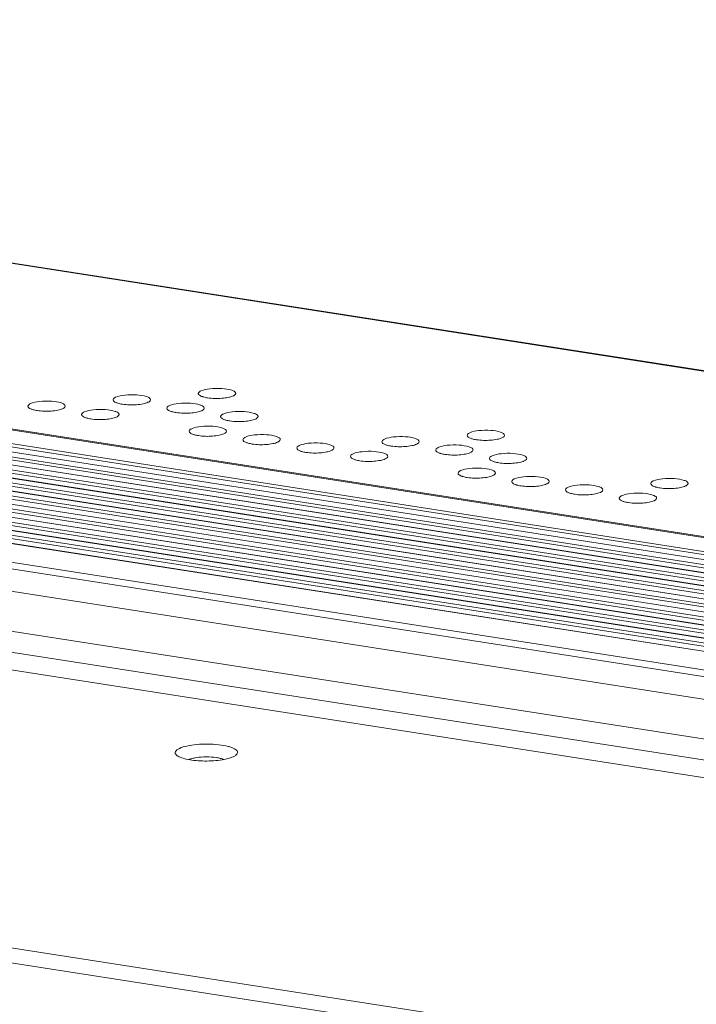
# Model space of a CAD drawing. Units: millimetres. Extents: x 25956 to 27407, y 2079 to 3105.
# Drawn here: x 26373 to 26438, y 2293 to 2387 of the extents above; entities that cross this region are included whole.
import ezdxf

# ---------------------------------------------------------------- set-up
doc = ezdxf.new("R2010")
doc.units = ezdxf.units.MM
doc.layers.add('细实线', color=7, linetype='Continuous', lineweight=13)

msp = doc.modelspace()

# ---------------------------------------------------------------- linework, layer by layer
at = {"layer": '细实线'}
for p, q in [((26221.267, 2387.351), (26618.319, 2325.527)), ((26221.477, 2387.369), (26618.327, 2325.576)), ((26155.024, 2381.625), (26617.676, 2309.587)), ((26155.339, 2381.677), (26617.691, 2309.685)), ((26614.26, 2307.988), (26151.608, 2380.026)), ((26614.307, 2307.996), (26151.656, 2380.034)), ((26152.739, 2380.333), (26615.391, 2308.295)), ((26152.886, 2380.624), (26615.537, 2308.586)), ((26612.24, 2307.043), (26149.589, 2379.081)), ((26612.288, 2307.051), (26149.636, 2379.089)), ((26150.719, 2379.388), (26613.371, 2307.35)), ((26150.866, 2379.679), (26613.518, 2307.641)), ((26610.221, 2306.098), (26147.569, 2378.136)), ((26610.268, 2306.105), (26147.616, 2378.144)), ((26148.7, 2378.443), (26611.351, 2306.404)), ((26148.846, 2378.734), (26611.498, 2306.695)), ((26608.201, 2305.152), (26145.549, 2377.191)), ((26608.248, 2305.16), (26145.597, 2377.198)), ((26146.68, 2377.497), (26609.332, 2305.459)), ((26146.827, 2377.788), (26609.478, 2305.75)), ((26606.181, 2304.207), (26143.53, 2376.245)), ((26606.228, 2304.215), (26143.577, 2376.253)), ((26144.66, 2376.552), (26607.312, 2304.514)), ((26144.807, 2376.843), (26607.459, 2304.805)), ((26604.162, 2303.262), (26141.51, 2375.3)), ((26604.209, 2303.269), (26141.557, 2375.308)), ((26142.641, 2375.607), (26605.292, 2303.569)), ((26142.787, 2375.898), (26605.439, 2303.86)), ((26602.142, 2302.316), (26139.49, 2374.355)), ((26602.189, 2302.324), (26139.537, 2374.362)), ((26140.621, 2374.661), (26603.273, 2302.623)), ((26140.768, 2374.952), (26603.419, 2302.914)), ((26600.122, 2301.371), (26137.471, 2373.409)), ((26600.169, 2301.379), (26137.518, 2373.417)), ((26138.601, 2373.716), (26601.253, 2301.678)), ((26138.748, 2374.007), (26601.4, 2301.969)), ((26134.324, 2371.455), (26596.976, 2299.416)), ((26134.575, 2372.054), (26597.226, 2300.016)), ((26596.983, 2297.251), (26134.332, 2369.289)), ((26585.067, 2293.248), (26118.963, 2365.824)), ((26595.479, 2293.655), (26132.827, 2365.693)), ((26118.224, 2364.232), (26575.697, 2293)), ((26532.778, 2272.913), (26075.306, 2344.145)), ((26532.784, 2271.469), (26075.311, 2342.701))]:
    msp.add_line(p, q, dxfattribs=at)
for points, knots in [([(26390.145, 2351.607), (26390.108, 2351.59), (26390.007, 2351.537), (26389.898, 2351.438), (26389.898, 2351.359)], [0, 0, 0, 0, 0.338342, 1, 1, 1, 1]), ([(26389.898, 2351.359), (26389.898, 2351.296), (26390.028, 2351.148), (26390.186, 2351.091), (26390.287, 2351.057)], [0, 0, 0, 0, 0.370104, 1, 1, 1, 1]), ([(26393.498, 2351.371), (26393.498, 2351.433), (26393.376, 2351.576), (26392.925, 2351.753), (26392.107, 2351.874), (26391.105, 2351.849), (26390.415, 2351.734), (26390.145, 2351.607)], [0, 0, 0, 0, 0.052139, 0.139931, 0.417037, 0.74492, 1, 1, 1, 1]), ([(26393.252, 2351.123), (26393.288, 2351.14), (26393.39, 2351.193), (26393.498, 2351.293), (26393.498, 2351.371)], [0, 0, 0, 0, 0.338342, 1, 1, 1, 1]), ([(26377.081, 2350.148), (26377.081, 2350.209), (26376.959, 2350.353), (26376.508, 2350.53), (26375.69, 2350.651), (26374.688, 2350.626), (26373.998, 2350.511), (26373.728, 2350.384)], [0, 0, 0, 0, 0.052139, 0.139931, 0.417037, 0.74492, 1, 1, 1, 1]), ([(26381.936, 2350.996), (26381.9, 2350.979), (26381.798, 2350.926), (26381.69, 2350.826), (26381.69, 2350.748)], [0, 0, 0, 0, 0.338342, 1, 1, 1, 1]), ([(26381.69, 2350.748), (26381.69, 2350.685), (26381.82, 2350.536), (26381.977, 2350.48), (26382.079, 2350.445)], [0, 0, 0, 0, 0.370104, 1, 1, 1, 1]), ([(26385.29, 2350.76), (26385.29, 2350.821), (26385.167, 2350.965), (26384.717, 2351.141), (26383.898, 2351.262), (26382.896, 2351.238), (26382.207, 2351.122), (26381.936, 2350.996)], [0, 0, 0, 0, 0.052139, 0.139931, 0.417037, 0.74492, 1, 1, 1, 1]), ([(26382.079, 2350.445), (26382.115, 2350.433), (26382.28, 2350.383), (26382.449, 2350.349), (26382.581, 2350.328)], [0, 0, 0, 0, 0.222739, 1, 1, 1, 1]), ([(26382.581, 2350.328), (26383.031, 2350.258), (26383.706, 2350.242), (26384.53, 2350.345), (26384.896, 2350.443), (26385.043, 2350.512)], [0, 0, 0, 0, 0.548227, 0.804122, 1, 1, 1, 1]), ([(26385.043, 2350.512), (26385.08, 2350.529), (26385.181, 2350.582), (26385.29, 2350.681), (26385.29, 2350.76)], [0, 0, 0, 0, 0.338342, 1, 1, 1, 1]), ([(26390.469, 2349.953), (26390.469, 2350.015), (26390.346, 2350.158), (26389.896, 2350.335), (26389.077, 2350.456), (26388.075, 2350.431), (26387.386, 2350.316), (26387.115, 2350.189)], [0, 0, 0, 0, 0.052139, 0.139931, 0.417037, 0.74492, 1, 1, 1, 1]), ([(26390.287, 2351.057), (26390.323, 2351.044), (26390.488, 2350.994), (26390.657, 2350.96), (26390.789, 2350.94)], [0, 0, 0, 0, 0.222739, 1, 1, 1, 1]), ([(26390.789, 2350.94), (26391.239, 2350.87), (26391.915, 2350.853), (26392.738, 2350.956), (26393.105, 2351.054), (26393.252, 2351.123)], [0, 0, 0, 0, 0.548227, 0.804122, 1, 1, 1, 1]), ([(26373.728, 2350.384), (26373.691, 2350.367), (26373.59, 2350.314), (26373.481, 2350.215), (26373.481, 2350.136)], [0, 0, 0, 0, 0.338342, 1, 1, 1, 1]), ([(26373.481, 2350.136), (26373.481, 2350.073), (26373.611, 2349.924), (26373.769, 2349.868), (26373.87, 2349.834)], [0, 0, 0, 0, 0.370104, 1, 1, 1, 1]), ([(26373.87, 2349.834), (26373.906, 2349.821), (26374.071, 2349.771), (26374.24, 2349.737), (26374.372, 2349.717)], [0, 0, 0, 0, 0.222739, 1, 1, 1, 1]), ([(26374.372, 2349.717), (26374.822, 2349.647), (26375.498, 2349.63), (26376.321, 2349.733), (26376.688, 2349.831), (26376.835, 2349.9)], [0, 0, 0, 0, 0.548227, 0.804122, 1, 1, 1, 1]), ([(26376.835, 2349.9), (26376.871, 2349.917), (26376.973, 2349.97), (26377.081, 2350.07), (26377.081, 2350.148)], [0, 0, 0, 0, 0.338342, 1, 1, 1, 1]), ([(26378.907, 2349.578), (26378.87, 2349.561), (26378.769, 2349.508), (26378.66, 2349.408), (26378.66, 2349.33)], [0, 0, 0, 0, 0.338342, 1, 1, 1, 1]), ([(26382.26, 2349.342), (26382.26, 2349.403), (26382.138, 2349.547), (26381.687, 2349.723), (26380.869, 2349.844), (26379.866, 2349.82), (26379.177, 2349.704), (26378.907, 2349.578)], [0, 0, 0, 0, 0.052139, 0.139931, 0.417037, 0.74492, 1, 1, 1, 1]), ([(26387.115, 2350.189), (26387.079, 2350.172), (26386.977, 2350.12), (26386.869, 2350.02), (26386.869, 2349.941)], [0, 0, 0, 0, 0.338342, 1, 1, 1, 1]), ([(26386.869, 2349.941), (26386.869, 2349.878), (26386.999, 2349.73), (26387.156, 2349.673), (26387.258, 2349.639)], [0, 0, 0, 0, 0.370104, 1, 1, 1, 1]), ([(26387.258, 2349.639), (26387.294, 2349.627), (26387.458, 2349.576), (26387.628, 2349.543), (26387.76, 2349.522)], [0, 0, 0, 0, 0.222739, 1, 1, 1, 1]), ([(26387.76, 2349.522), (26388.21, 2349.452), (26388.885, 2349.435), (26389.709, 2349.538), (26390.075, 2349.636), (26390.222, 2349.705)], [0, 0, 0, 0, 0.548227, 0.804122, 1, 1, 1, 1]), ([(26390.222, 2349.705), (26390.259, 2349.723), (26390.36, 2349.775), (26390.469, 2349.875), (26390.469, 2349.953)], [0, 0, 0, 0, 0.338342, 1, 1, 1, 1]), ([(26395.648, 2349.147), (26395.647, 2349.208), (26395.525, 2349.352), (26395.075, 2349.528), (26394.256, 2349.65), (26393.254, 2349.625), (26392.565, 2349.51), (26392.294, 2349.383)], [0, 0, 0, 0, 0.052139, 0.139931, 0.417037, 0.74492, 1, 1, 1, 1]), ([(26378.66, 2349.33), (26378.66, 2349.267), (26378.79, 2349.118), (26378.948, 2349.062), (26379.049, 2349.027)], [0, 0, 0, 0, 0.370104, 1, 1, 1, 1]), ([(26379.049, 2349.027), (26379.085, 2349.015), (26379.25, 2348.965), (26379.419, 2348.931), (26379.551, 2348.91)], [0, 0, 0, 0, 0.222739, 1, 1, 1, 1]), ([(26379.551, 2348.91), (26380.001, 2348.84), (26380.677, 2348.824), (26381.5, 2348.927), (26381.867, 2349.025), (26382.014, 2349.094)], [0, 0, 0, 0, 0.548227, 0.804122, 1, 1, 1, 1]), ([(26382.014, 2349.094), (26382.05, 2349.111), (26382.152, 2349.164), (26382.26, 2349.263), (26382.26, 2349.342)], [0, 0, 0, 0, 0.338342, 1, 1, 1, 1]), ([(26392.294, 2349.383), (26392.257, 2349.366), (26392.156, 2349.313), (26392.047, 2349.214), (26392.048, 2349.135)], [0, 0, 0, 0, 0.338342, 1, 1, 1, 1]), ([(26392.048, 2349.135), (26392.048, 2349.072), (26392.178, 2348.923), (26392.335, 2348.867), (26392.437, 2348.832)], [0, 0, 0, 0, 0.370104, 1, 1, 1, 1]), ([(26392.437, 2348.832), (26392.473, 2348.82), (26392.637, 2348.77), (26392.807, 2348.736), (26392.939, 2348.716)], [0, 0, 0, 0, 0.222739, 1, 1, 1, 1]), ([(26392.939, 2348.716), (26393.389, 2348.646), (26394.064, 2348.629), (26394.888, 2348.732), (26395.254, 2348.83), (26395.401, 2348.899)], [0, 0, 0, 0, 0.548227, 0.804122, 1, 1, 1, 1]), ([(26395.401, 2348.899), (26395.438, 2348.916), (26395.539, 2348.969), (26395.648, 2349.068), (26395.648, 2349.147)], [0, 0, 0, 0, 0.338342, 1, 1, 1, 1]), ([(26389.264, 2347.965), (26389.228, 2347.948), (26389.127, 2347.895), (26389.018, 2347.796), (26389.018, 2347.717)], [0, 0, 0, 0, 0.338342, 1, 1, 1, 1]), ([(26389.018, 2347.717), (26389.018, 2347.654), (26389.148, 2347.505), (26389.305, 2347.449), (26389.407, 2347.415)], [0, 0, 0, 0, 0.370104, 1, 1, 1, 1]), ([(26392.618, 2347.729), (26392.618, 2347.79), (26392.496, 2347.934), (26392.045, 2348.11), (26391.227, 2348.232), (26390.224, 2348.207), (26389.535, 2348.092), (26389.264, 2347.965)], [0, 0, 0, 0, 0.052139, 0.139931, 0.417037, 0.74492, 1, 1, 1, 1]), ([(26392.372, 2347.481), (26392.408, 2347.498), (26392.51, 2347.551), (26392.618, 2347.65), (26392.618, 2347.729)], [0, 0, 0, 0, 0.338342, 1, 1, 1, 1]), ([(26416.039, 2347.575), (26416.003, 2347.558), (26415.901, 2347.505), (26415.793, 2347.406), (26415.793, 2347.327)], [0, 0, 0, 0, 0.338342, 1, 1, 1, 1]), ([(26419.393, 2347.339), (26419.393, 2347.401), (26419.27, 2347.544), (26418.82, 2347.721), (26418.002, 2347.842), (26416.999, 2347.817), (26416.31, 2347.702), (26416.039, 2347.575)], [0, 0, 0, 0, 0.052139, 0.139931, 0.417037, 0.74492, 1, 1, 1, 1]), ([(26389.407, 2347.415), (26389.443, 2347.402), (26389.608, 2347.352), (26389.777, 2347.318), (26389.909, 2347.298)], [0, 0, 0, 0, 0.222739, 1, 1, 1, 1]), ([(26389.909, 2347.298), (26390.359, 2347.228), (26391.035, 2347.211), (26391.858, 2347.314), (26392.224, 2347.412), (26392.372, 2347.481)], [0, 0, 0, 0, 0.548227, 0.804122, 1, 1, 1, 1]), ([(26394.443, 2347.159), (26394.407, 2347.141), (26394.305, 2347.089), (26394.197, 2346.989), (26394.197, 2346.911)], [0, 0, 0, 0, 0.338342, 1, 1, 1, 1]), ([(26394.197, 2346.911), (26394.197, 2346.847), (26394.327, 2346.699), (26394.484, 2346.643), (26394.586, 2346.608)], [0, 0, 0, 0, 0.370104, 1, 1, 1, 1]), ([(26397.797, 2346.923), (26397.797, 2346.984), (26397.675, 2347.128), (26397.224, 2347.304), (26396.406, 2347.425), (26395.403, 2347.4), (26394.714, 2347.285), (26394.443, 2347.159)], [0, 0, 0, 0, 0.052139, 0.139931, 0.417037, 0.74492, 1, 1, 1, 1]), ([(26394.586, 2346.608), (26394.622, 2346.596), (26394.787, 2346.546), (26394.956, 2346.512), (26395.088, 2346.491)], [0, 0, 0, 0, 0.222739, 1, 1, 1, 1]), ([(26395.088, 2346.491), (26395.538, 2346.421), (26396.214, 2346.405), (26397.037, 2346.508), (26397.403, 2346.606), (26397.551, 2346.675)], [0, 0, 0, 0, 0.548227, 0.804122, 1, 1, 1, 1]), ([(26397.551, 2346.675), (26397.587, 2346.692), (26397.689, 2346.744), (26397.797, 2346.844), (26397.797, 2346.923)], [0, 0, 0, 0, 0.338342, 1, 1, 1, 1]), ([(26402.976, 2346.116), (26402.976, 2346.177), (26402.853, 2346.321), (26402.403, 2346.498), (26401.585, 2346.619), (26400.582, 2346.594), (26399.893, 2346.479), (26399.622, 2346.352)], [0, 0, 0, 0, 0.052139, 0.139931, 0.417037, 0.74492, 1, 1, 1, 1]), ([(26407.831, 2346.964), (26407.794, 2346.947), (26407.693, 2346.894), (26407.584, 2346.794), (26407.584, 2346.716)], [0, 0, 0, 0, 0.338342, 1, 1, 1, 1]), ([(26407.584, 2346.716), (26407.585, 2346.653), (26407.715, 2346.504), (26407.872, 2346.448), (26407.973, 2346.413)], [0, 0, 0, 0, 0.370104, 1, 1, 1, 1]), ([(26411.184, 2346.728), (26411.184, 2346.789), (26411.062, 2346.933), (26410.611, 2347.109), (26409.793, 2347.23), (26408.791, 2347.206), (26408.101, 2347.09), (26407.831, 2346.964)], [0, 0, 0, 0, 0.052139, 0.139931, 0.417037, 0.74492, 1, 1, 1, 1]), ([(26410.938, 2346.48), (26410.975, 2346.497), (26411.076, 2346.55), (26411.185, 2346.649), (26411.184, 2346.728)], [0, 0, 0, 0, 0.338342, 1, 1, 1, 1]), ([(26415.793, 2347.327), (26415.793, 2347.264), (26415.923, 2347.116), (26416.08, 2347.059), (26416.182, 2347.025)], [0, 0, 0, 0, 0.370104, 1, 1, 1, 1]), ([(26416.182, 2347.025), (26416.218, 2347.013), (26416.383, 2346.962), (26416.552, 2346.928), (26416.684, 2346.908)], [0, 0, 0, 0, 0.222739, 1, 1, 1, 1]), ([(26416.684, 2346.908), (26417.134, 2346.838), (26417.81, 2346.821), (26418.633, 2346.924), (26418.999, 2347.022), (26419.147, 2347.091)], [0, 0, 0, 0, 0.548227, 0.804122, 1, 1, 1, 1]), ([(26419.147, 2347.091), (26419.183, 2347.108), (26419.284, 2347.161), (26419.393, 2347.261), (26419.393, 2347.339)], [0, 0, 0, 0, 0.338342, 1, 1, 1, 1]), ([(26399.622, 2346.352), (26399.586, 2346.335), (26399.484, 2346.282), (26399.376, 2346.183), (26399.376, 2346.104)], [0, 0, 0, 0, 0.338342, 1, 1, 1, 1]), ([(26399.376, 2346.104), (26399.376, 2346.041), (26399.506, 2345.892), (26399.663, 2345.836), (26399.765, 2345.802)], [0, 0, 0, 0, 0.370104, 1, 1, 1, 1]), ([(26399.765, 2345.802), (26399.801, 2345.789), (26399.966, 2345.739), (26400.135, 2345.705), (26400.267, 2345.685)], [0, 0, 0, 0, 0.222739, 1, 1, 1, 1]), ([(26400.267, 2345.685), (26400.717, 2345.615), (26401.393, 2345.598), (26402.216, 2345.701), (26402.582, 2345.799), (26402.73, 2345.868)], [0, 0, 0, 0, 0.548227, 0.804122, 1, 1, 1, 1]), ([(26402.73, 2345.868), (26402.766, 2345.885), (26402.867, 2345.938), (26402.976, 2346.038), (26402.976, 2346.116)], [0, 0, 0, 0, 0.338342, 1, 1, 1, 1]), ([(26408.155, 2345.31), (26408.155, 2345.371), (26408.032, 2345.515), (26407.582, 2345.691), (26406.763, 2345.812), (26405.761, 2345.788), (26405.072, 2345.672), (26404.801, 2345.546)], [0, 0, 0, 0, 0.052139, 0.139931, 0.417037, 0.74492, 1, 1, 1, 1]), ([(26407.973, 2346.413), (26408.01, 2346.401), (26408.174, 2346.351), (26408.343, 2346.317), (26408.476, 2346.296)], [0, 0, 0, 0, 0.222739, 1, 1, 1, 1]), ([(26408.476, 2346.296), (26408.925, 2346.226), (26409.601, 2346.21), (26410.424, 2346.313), (26410.791, 2346.411), (26410.938, 2346.48)], [0, 0, 0, 0, 0.548227, 0.804122, 1, 1, 1, 1]), ([(26413.01, 2346.157), (26412.973, 2346.14), (26412.872, 2346.088), (26412.763, 2345.988), (26412.763, 2345.909)], [0, 0, 0, 0, 0.338342, 1, 1, 1, 1]), ([(26412.763, 2345.909), (26412.763, 2345.846), (26412.894, 2345.698), (26413.051, 2345.641), (26413.152, 2345.607)], [0, 0, 0, 0, 0.370104, 1, 1, 1, 1]), ([(26416.363, 2345.921), (26416.363, 2345.983), (26416.241, 2346.126), (26415.79, 2346.303), (26414.972, 2346.424), (26413.97, 2346.399), (26413.28, 2346.284), (26413.01, 2346.157)], [0, 0, 0, 0, 0.052139, 0.139931, 0.417037, 0.74492, 1, 1, 1, 1]), ([(26413.654, 2345.49), (26414.104, 2345.42), (26414.78, 2345.403), (26415.603, 2345.506), (26415.97, 2345.605), (26416.117, 2345.673)], [0, 0, 0, 0, 0.548227, 0.804122, 1, 1, 1, 1]), ([(26416.117, 2345.673), (26416.154, 2345.691), (26416.255, 2345.743), (26416.363, 2345.843), (26416.363, 2345.921)], [0, 0, 0, 0, 0.338342, 1, 1, 1, 1]), ([(26404.801, 2345.546), (26404.765, 2345.529), (26404.663, 2345.476), (26404.555, 2345.376), (26404.555, 2345.298)], [0, 0, 0, 0, 0.338342, 1, 1, 1, 1]), ([(26404.555, 2345.298), (26404.555, 2345.235), (26404.685, 2345.086), (26404.842, 2345.03), (26404.944, 2344.995)], [0, 0, 0, 0, 0.370104, 1, 1, 1, 1]), ([(26404.944, 2344.995), (26404.98, 2344.983), (26405.145, 2344.933), (26405.314, 2344.899), (26405.446, 2344.878)], [0, 0, 0, 0, 0.222739, 1, 1, 1, 1]), ([(26405.446, 2344.878), (26405.896, 2344.808), (26406.572, 2344.792), (26407.395, 2344.895), (26407.761, 2344.993), (26407.909, 2345.062)], [0, 0, 0, 0, 0.548227, 0.804122, 1, 1, 1, 1]), ([(26407.909, 2345.062), (26407.945, 2345.079), (26408.046, 2345.132), (26408.155, 2345.231), (26408.155, 2345.31)], [0, 0, 0, 0, 0.338342, 1, 1, 1, 1]), ([(26413.152, 2345.607), (26413.189, 2345.595), (26413.353, 2345.544), (26413.522, 2345.511), (26413.654, 2345.49)], [0, 0, 0, 0, 0.222739, 1, 1, 1, 1]), ([(26418.189, 2345.351), (26418.152, 2345.334), (26418.051, 2345.281), (26417.942, 2345.182), (26417.942, 2345.103)], [0, 0, 0, 0, 0.338342, 1, 1, 1, 1]), ([(26417.942, 2345.103), (26417.942, 2345.04), (26418.073, 2344.891), (26418.23, 2344.835), (26418.331, 2344.8)], [0, 0, 0, 0, 0.370104, 1, 1, 1, 1]), ([(26421.542, 2345.115), (26421.542, 2345.176), (26421.42, 2345.32), (26420.969, 2345.496), (26420.151, 2345.618), (26419.149, 2345.593), (26418.459, 2345.478), (26418.189, 2345.351)], [0, 0, 0, 0, 0.052139, 0.139931, 0.417037, 0.74492, 1, 1, 1, 1]), ([(26418.331, 2344.8), (26418.367, 2344.788), (26418.532, 2344.738), (26418.701, 2344.704), (26418.833, 2344.684)], [0, 0, 0, 0, 0.222739, 1, 1, 1, 1]), ([(26418.833, 2344.684), (26419.283, 2344.614), (26419.959, 2344.597), (26420.782, 2344.7), (26421.149, 2344.798), (26421.296, 2344.867)], [0, 0, 0, 0, 0.548227, 0.804122, 1, 1, 1, 1]), ([(26421.296, 2344.867), (26421.332, 2344.884), (26421.434, 2344.937), (26421.542, 2345.036), (26421.542, 2345.115)], [0, 0, 0, 0, 0.338342, 1, 1, 1, 1]), ([(26415.159, 2343.933), (26415.123, 2343.916), (26415.021, 2343.863), (26414.913, 2343.764), (26414.913, 2343.685)], [0, 0, 0, 0, 0.338342, 1, 1, 1, 1]), ([(26418.513, 2343.697), (26418.513, 2343.758), (26418.39, 2343.902), (26417.94, 2344.078), (26417.121, 2344.2), (26416.119, 2344.175), (26415.43, 2344.06), (26415.159, 2343.933)], [0, 0, 0, 0, 0.052139, 0.139931, 0.417037, 0.74492, 1, 1, 1, 1]), ([(26414.913, 2343.685), (26414.913, 2343.622), (26415.043, 2343.473), (26415.2, 2343.417), (26415.302, 2343.383)], [0, 0, 0, 0, 0.370104, 1, 1, 1, 1]), ([(26415.302, 2343.383), (26415.338, 2343.37), (26415.503, 2343.32), (26415.672, 2343.286), (26415.804, 2343.266)], [0, 0, 0, 0, 0.222739, 1, 1, 1, 1]), ([(26415.804, 2343.266), (26416.254, 2343.196), (26416.929, 2343.179), (26417.753, 2343.282), (26418.119, 2343.38), (26418.266, 2343.449)], [0, 0, 0, 0, 0.548227, 0.804122, 1, 1, 1, 1]), ([(26418.266, 2343.449), (26418.303, 2343.466), (26418.404, 2343.519), (26418.513, 2343.618), (26418.513, 2343.697)], [0, 0, 0, 0, 0.338342, 1, 1, 1, 1]), ([(26420.338, 2343.127), (26420.302, 2343.109), (26420.2, 2343.057), (26420.092, 2342.957), (26420.092, 2342.879)], [0, 0, 0, 0, 0.338342, 1, 1, 1, 1]), ([(26420.092, 2342.879), (26420.092, 2342.815), (26420.222, 2342.667), (26420.379, 2342.611), (26420.481, 2342.576)], [0, 0, 0, 0, 0.370104, 1, 1, 1, 1]), ([(26423.692, 2342.891), (26423.692, 2342.952), (26423.569, 2343.096), (26423.119, 2343.272), (26422.3, 2343.393), (26421.298, 2343.368), (26420.609, 2343.253), (26420.338, 2343.127)], [0, 0, 0, 0, 0.052139, 0.139931, 0.417037, 0.74492, 1, 1, 1, 1]), ([(26423.445, 2342.643), (26423.482, 2342.66), (26423.583, 2342.712), (26423.692, 2342.812), (26423.692, 2342.891)], [0, 0, 0, 0, 0.338342, 1, 1, 1, 1]), ([(26433.725, 2342.932), (26433.689, 2342.915), (26433.588, 2342.862), (26433.479, 2342.762), (26433.479, 2342.684)], [0, 0, 0, 0, 0.338342, 1, 1, 1, 1]), ([(26437.079, 2342.696), (26437.079, 2342.757), (26436.957, 2342.901), (26436.506, 2343.077), (26435.688, 2343.198), (26434.685, 2343.174), (26433.996, 2343.058), (26433.725, 2342.932)], [0, 0, 0, 0, 0.052139, 0.139931, 0.417037, 0.74492, 1, 1, 1, 1]), ([(26420.481, 2342.576), (26420.517, 2342.564), (26420.681, 2342.514), (26420.851, 2342.48), (26420.983, 2342.459)], [0, 0, 0, 0, 0.222739, 1, 1, 1, 1]), ([(26420.983, 2342.459), (26421.433, 2342.389), (26422.108, 2342.373), (26422.932, 2342.476), (26423.298, 2342.574), (26423.445, 2342.643)], [0, 0, 0, 0, 0.548227, 0.804122, 1, 1, 1, 1]), ([(26425.517, 2342.32), (26425.48, 2342.303), (26425.379, 2342.25), (26425.27, 2342.151), (26425.271, 2342.072)], [0, 0, 0, 0, 0.338342, 1, 1, 1, 1]), ([(26425.271, 2342.072), (26425.271, 2342.009), (26425.401, 2341.86), (26425.558, 2341.804), (26425.66, 2341.77)], [0, 0, 0, 0, 0.370104, 1, 1, 1, 1]), ([(26428.871, 2342.084), (26428.87, 2342.145), (26428.748, 2342.289), (26428.298, 2342.466), (26427.479, 2342.587), (26426.477, 2342.562), (26425.788, 2342.447), (26425.517, 2342.32)], [0, 0, 0, 0, 0.052139, 0.139931, 0.417037, 0.74492, 1, 1, 1, 1]), ([(26428.624, 2341.836), (26428.661, 2341.853), (26428.762, 2341.906), (26428.871, 2342.006), (26428.871, 2342.084)], [0, 0, 0, 0, 0.338342, 1, 1, 1, 1]), ([(26433.479, 2342.684), (26433.479, 2342.621), (26433.609, 2342.472), (26433.766, 2342.416), (26433.868, 2342.381)], [0, 0, 0, 0, 0.370104, 1, 1, 1, 1]), ([(26433.868, 2342.381), (26433.904, 2342.369), (26434.069, 2342.319), (26434.238, 2342.285), (26434.37, 2342.264)], [0, 0, 0, 0, 0.222739, 1, 1, 1, 1]), ([(26434.37, 2342.264), (26434.82, 2342.194), (26435.496, 2342.178), (26436.319, 2342.281), (26436.685, 2342.379), (26436.833, 2342.448)], [0, 0, 0, 0, 0.548227, 0.804122, 1, 1, 1, 1]), ([(26436.833, 2342.448), (26436.869, 2342.465), (26436.971, 2342.518), (26437.079, 2342.617), (26437.079, 2342.696)], [0, 0, 0, 0, 0.338342, 1, 1, 1, 1]), ([(26425.66, 2341.77), (26425.696, 2341.757), (26425.86, 2341.707), (26426.03, 2341.673), (26426.162, 2341.653)], [0, 0, 0, 0, 0.222739, 1, 1, 1, 1]), ([(26426.162, 2341.653), (26426.612, 2341.583), (26427.287, 2341.566), (26428.111, 2341.669), (26428.477, 2341.767), (26428.624, 2341.836)], [0, 0, 0, 0, 0.548227, 0.804122, 1, 1, 1, 1]), ([(26430.696, 2341.514), (26430.659, 2341.497), (26430.558, 2341.444), (26430.449, 2341.344), (26430.45, 2341.266)], [0, 0, 0, 0, 0.338342, 1, 1, 1, 1]), ([(26430.45, 2341.266), (26430.45, 2341.203), (26430.58, 2341.054), (26430.737, 2340.998), (26430.838, 2340.963)], [0, 0, 0, 0, 0.370104, 1, 1, 1, 1]), ([(26434.05, 2341.278), (26434.049, 2341.339), (26433.927, 2341.483), (26433.477, 2341.659), (26432.658, 2341.78), (26431.656, 2341.756), (26430.967, 2341.64), (26430.696, 2341.514)], [0, 0, 0, 0, 0.052139, 0.139931, 0.417037, 0.74492, 1, 1, 1, 1]), ([(26430.838, 2340.963), (26430.875, 2340.951), (26431.039, 2340.901), (26431.209, 2340.867), (26431.341, 2340.846)], [0, 0, 0, 0, 0.222739, 1, 1, 1, 1]), ([(26431.341, 2340.846), (26431.79, 2340.776), (26432.466, 2340.76), (26433.29, 2340.863), (26433.656, 2340.961), (26433.803, 2341.03)], [0, 0, 0, 0, 0.548227, 0.804122, 1, 1, 1, 1]), ([(26433.803, 2341.03), (26433.84, 2341.047), (26433.941, 2341.1), (26434.05, 2341.199), (26434.05, 2341.278)], [0, 0, 0, 0, 0.338342, 1, 1, 1, 1]), ([(26388.082, 2317.174), (26388.305, 2317.279), (26388.856, 2317.434), (26389.771, 2317.564), (26390.802, 2317.603), (26391.814, 2317.546), (26392.587, 2317.421), (26393.093, 2317.268), (26393.37, 2317.145), (26393.565, 2317.012), (26393.678, 2316.857), (26393.668, 2316.679), (26393.594, 2316.592), (26393.55, 2316.551)], [0, 0, 0, 0, 0.120475, 0.276825, 0.451327, 0.623122, 0.771802, 0.832184, 0.881328, 0.918943, 0.946782, 0.970834, 1, 1, 1, 1]), ([(26387.794, 2316.53), (26387.746, 2316.575), (26387.682, 2316.653), (26387.666, 2316.778), (26387.701, 2316.903), (26387.844, 2317.051), (26387.993, 2317.133), (26388.082, 2317.174)], [0, 0, 0, 0, 0.226526, 0.322251, 0.420349, 0.662117, 1, 1, 1, 1]), ([(26393.261, 2316.368), (26393.087, 2316.287), (26392.671, 2316.156), (26391.687, 2315.977), (26390.593, 2315.931), (26389.501, 2316.004), (26388.778, 2316.118), (26388.211, 2316.279), (26387.898, 2316.435), (26387.794, 2316.53)], [0, 0, 0, 0, 0.102294, 0.231962, 0.534475, 0.68429, 0.817581, 0.92475, 1, 1, 1, 1]), ([(26388.983, 2316.093), (26389.086, 2316.138), (26389.325, 2316.213), (26389.887, 2316.321), (26390.67, 2316.372), (26391.453, 2316.328), (26392.017, 2316.224), (26392.257, 2316.15), (26392.361, 2316.107)], [0, 0, 0, 0, 0.097883, 0.218239, 0.499628, 0.781225, 0.901829, 1, 1, 1, 1]), ([(26393.55, 2316.551), (26393.532, 2316.534), (26393.443, 2316.461), (26393.342, 2316.406), (26393.261, 2316.368)], [0, 0, 0, 0, 0.21581, 1, 1, 1, 1])]:
    msp.add_open_spline(points, degree=3, knots=knots, dxfattribs=at)

doc.saveas('drawing.dxf')
